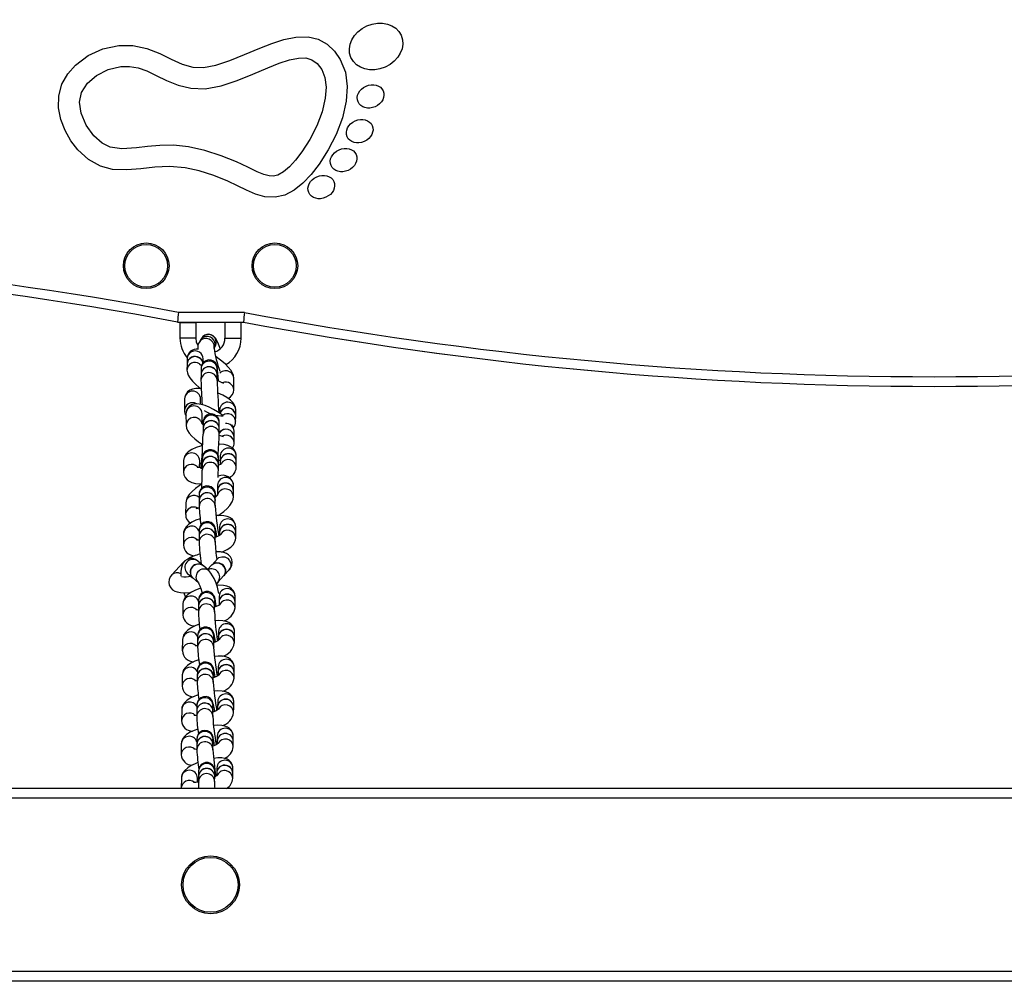
# Model space of a CAD drawing. Units: millimetres. Extents: x -4466 to 4861, y -4135 to 4806.
# Drawn here: x -693 to -387, y 993 to 1292 of the extents above; entities that cross this region are included whole.
import ezdxf

# ---------------------------------------------------------------- set-up
doc = ezdxf.new("R2010")
doc.units = ezdxf.units.MM

msp = doc.modelspace()

# ---------------------------------------------------------------- linework, layer by layer
at = {"color": 7, "linetype": 'Continuous', "lineweight": 25}
for p, q in [((-623.15, 1201.41), (-643.65, 1201.41)), ((-643.94, 1198.41), (-643.94, 1198.41)), ((-643.94, 1198.41), (-643.93, 1198.41)), ((-643.93, 1198.41), (-623.43, 1198.41)), ((-643.18, 1198.21), (-643.18, 1193.41)), ((-638.18, 1198.21), (-643.18, 1198.21)), ((-638.18, 1193.41), (-638.18, 1198.21)), ((-629.18, 1198.41), (-629.18, 1193.41)), ((-624.18, 1193.41), (-624.18, 1198.41)), ((-636.89, 1192.7), (-637.25, 1192.09)), ((-636.53, 1193.32), (-636.88, 1192.72)), ((-632.57, 1190.19), (-632.22, 1190.79)), ((-640.99, 1185.27), (-641, 1183.49)), ((-640.97, 1187.04), (-640.99, 1185.33)), ((-635.98, 1185.75), (-635.97, 1186.97)), ((-636.63, 1182.08), (-636.65, 1180.29)), ((-636.62, 1183.87), (-636.63, 1182.14)), ((-631.65, 1180.25), (-631.63, 1182.04)), ((-631.64, 1182.27), (-631.63, 1182.1)), ((-631.64, 1182.21), (-631.63, 1182.04)), ((-631.63, 1182.1), (-631.62, 1183.83)), ((-631.62, 1184), (-631.62, 1183.83)), ((-631.62, 1183.83), (-631.62, 1183.88)), ((-626.47, 1177.33), (-626.45, 1180.88)), ((-641.75, 1174.54), (-641.79, 1170.96)), ((-636.77, 1172.81), (-636.75, 1174.49)), ((-641.31, 1169.92), (-641.29, 1166.34)), ((-636.29, 1166.81), (-636.31, 1169.94)), ((-630.9, 1170.1), (-630.9, 1170.48)), ((-630.83, 1171.1), (-630.84, 1170.06)), ((-625.85, 1169.32), (-625.84, 1171.05)), ((-635.96, 1167.07), (-635.97, 1165.36)), ((-630.97, 1165.33), (-630.96, 1167.04)), ((-625.87, 1167.47), (-625.85, 1169.26)), ((-635.97, 1165.3), (-635.98, 1163.53)), ((-630.98, 1163.5), (-630.97, 1165.27)), ((-626.36, 1162.73), (-626.36, 1164.45)), ((-636.49, 1160.52), (-636.53, 1159.85)), ((-626.35, 1160.87), (-626.36, 1162.66)), ((-642.05, 1155.33), (-642.08, 1151.78)), ((-637.07, 1153.12), (-637.05, 1155.29)), ((-636.69, 1154.57), (-636.7, 1153.1)), ((-636.21, 1155.96), (-636.23, 1154.24)), ((-631.23, 1154.2), (-631.21, 1155.92)), ((-631.22, 1155.46), (-630.67, 1155.42)), ((-630.67, 1155.03), (-630.68, 1154.14)), ((-630.66, 1156.81), (-630.67, 1155.09)), ((-625.69, 1153.21), (-625.67, 1154.99)), ((-625.67, 1155.05), (-625.66, 1156.77)), ((-636.23, 1154.17), (-636.24, 1152.39)), ((-631.24, 1152.35), (-631.23, 1154.13)), ((-631.53, 1145.91), (-631.54, 1144.55)), ((-631.51, 1147.7), (-631.53, 1145.97)), ((-626.54, 1144.07), (-626.53, 1145.86)), ((-626.53, 1145.93), (-626.51, 1147.66)), ((-641.38, 1142.11), (-641.42, 1138.52)), ((-637.22, 1144.68), (-637.22, 1142.95)), ((-637.22, 1142.89), (-637.21, 1141.1)), ((-632.24, 1143.27), (-632.22, 1142.97)), ((-632.24, 1143.21), (-632.22, 1142.91)), ((-632.22, 1142.97), (-632.22, 1144.7)), ((-632.22, 1144.7), (-632.22, 1144.69)), ((-632.21, 1141.12), (-632.22, 1142.91)), ((-637.21, 1133.59), (-637.23, 1131.87)), ((-632.23, 1131.82), (-632.21, 1133.54)), ((-632.21, 1133.54), (-632.21, 1133.53)), ((-630.85, 1133.04), (-630.86, 1132.07)), ((-630.84, 1134.81), (-630.85, 1133.1)), ((-625.86, 1131.24), (-625.85, 1133.01)), ((-625.85, 1133.07), (-625.84, 1134.78)), ((-642.1, 1132.58), (-642.12, 1129.04)), ((-637.23, 1131.81), (-637.25, 1130.03)), ((-632.25, 1132.14), (-632.23, 1131.82)), ((-632.25, 1132.07), (-632.23, 1131.76)), ((-632.25, 1129.98), (-632.23, 1131.76)), ((-635.97, 1122.65), (-637.63, 1124.1)), ((-631.53, 1124.79), (-633.22, 1122.96)), ((-642.22, 1123.6), (-645.71, 1119.8)), ((-634.19, 1121.11), (-635.91, 1122.6)), ((-633.28, 1122.89), (-634.59, 1121.46)), ((-629.54, 1119.57), (-627.85, 1121.4)), ((-640.91, 1120.32), (-639.25, 1118.88)), ((-639.19, 1118.83), (-637.47, 1117.33)), ((-631.94, 1117.08), (-631.34, 1117.61)), ((-631.34, 1117.61), (-629.6, 1119.5)), ((-637.38, 1111.91), (-637.41, 1110.21)), ((-632.41, 1110.13), (-632.38, 1111.83)), ((-632.38, 1111.83), (-632.38, 1111.82)), ((-631.01, 1113.12), (-631.03, 1111.42)), ((-626.03, 1111.36), (-626.01, 1113.06)), ((-642.26, 1110.85), (-642.3, 1107.31)), ((-637.41, 1110.15), (-637.44, 1108.39)), ((-632.44, 1108.31), (-632.41, 1110.07)), ((-632.42, 1110.45), (-632.41, 1110.13)), ((-632.42, 1110.39), (-632.41, 1110.07)), ((-631.03, 1111.35), (-631.04, 1110.38)), ((-626.05, 1109.53), (-626.03, 1111.3)), ((-631.21, 1102.23), (-631.24, 1100.52)), ((-642.39, 1099.69), (-642.45, 1096.14)), ((-637.69, 1100.81), (-637.7, 1099.12)), ((-632.72, 1099.44), (-632.7, 1099.1)), ((-632.72, 1099.38), (-632.7, 1099.03)), ((-632.7, 1099.1), (-632.69, 1100.79)), ((-632.69, 1100.79), (-632.69, 1100.78)), ((-631.24, 1100.45), (-631.26, 1099.43)), ((-626.27, 1098.59), (-626.24, 1100.37)), ((-626.24, 1100.43), (-626.21, 1102.14)), ((-637.7, 1099.06), (-637.7, 1097.3)), ((-632.7, 1097.28), (-632.7, 1099.03)), ((-631.31, 1091.18), (-631.33, 1089.5)), ((-626.33, 1089.46), (-626.31, 1091.13)), ((-642.51, 1088.67), (-642.54, 1085.2)), ((-637.8, 1088.22), (-637.83, 1086.5)), ((-637.78, 1089.94), (-637.8, 1088.28)), ((-632.83, 1088.58), (-632.8, 1088.21)), ((-632.83, 1088.52), (-632.81, 1088.15)), ((-632.83, 1086.43), (-632.81, 1088.15)), ((-632.8, 1088.21), (-632.78, 1089.87)), ((-632.78, 1089.87), (-632.78, 1089.86)), ((-631.33, 1089.44), (-631.34, 1088.49)), ((-626.35, 1087.66), (-626.33, 1089.4)), ((-642.63, 1077.87), (-642.69, 1074.46)), ((-637.93, 1079.24), (-637.95, 1077.59)), ((-632.98, 1077.88), (-632.95, 1077.51)), ((-632.98, 1077.82), (-632.95, 1077.45)), ((-632.95, 1077.51), (-632.93, 1079.16)), ((-632.93, 1079.16), (-632.93, 1079.15)), ((-631.48, 1078.71), (-631.49, 1077.8)), ((-631.45, 1080.41), (-631.48, 1078.77)), ((-626.51, 1076.92), (-626.48, 1078.63)), ((-626.48, 1078.68), (-626.45, 1080.33)), ((-637.95, 1077.53), (-637.98, 1075.82)), ((-632.98, 1075.75), (-632.95, 1077.45)), ((-637.92, 1068.73), (-637.93, 1067.15)), ((-632.93, 1067.12), (-632.92, 1068.7)), ((-632.92, 1068.7), (-632.92, 1068.69)), ((-631.6, 1069.69), (-631.6, 1068.08)), ((-626.6, 1068.08), (-626.6, 1069.69)), ((-642.8, 1067.19), (-642.8, 1063.85)), ((-637.93, 1067.1), (-637.94, 1065.46)), ((-632.95, 1067.43), (-632.93, 1067.12)), ((-632.95, 1067.38), (-632.93, 1067.07)), ((-632.94, 1065.44), (-632.93, 1067.07)), ((-632.08, 1067.99), (-631.55, 1068.01)), ((-631.6, 1068.02), (-631.6, 1067.19)), ((-626.6, 1066.36), (-626.6, 1068.02)), ((-631.72, 1059.75), (-631.74, 1058.22)), ((-626.74, 1058.16), (-626.72, 1059.69)), ((-642.75, 1056.62), (-642.79, 1053.45)), ((-637.77, 1055.32), (-637.75, 1056.57)), ((-637.38, 1057.17), (-637.4, 1055.6)), ((-637.37, 1058.74), (-637.38, 1057.23)), ((-632.4, 1055.56), (-632.38, 1057.13)), ((-632.38, 1057.18), (-632.37, 1058.7)), ((-632.38, 1057.24), (-632.38, 1057.18)), ((-632.38, 1057.18), (-632.38, 1057.13)), ((-632.37, 1058.75), (-632.37, 1058.7)), ((-632.13, 1057.77), (-631.66, 1057.83)), ((-631.74, 1058.16), (-631.75, 1057.36)), ((-626.76, 1056.51), (-626.74, 1058.1)), ((106.32, 1053.41), (-1278.41, 1053.41)), ((-637.74, 1055.79), (-637.3, 1056.05)), ((-41.74, 993.41), (-1270.55, 993.41))]:
    msp.add_line(p, q, dxfattribs=at)
at = {"color": 8, "linetype": 'Continuous', "lineweight": 25}
for p, q in [((-638.18, 1193.41), (-643.18, 1193.41)), ((-629.18, 1193.41), (-624.18, 1193.41)), ((-637.1, 1185.44), (-636.47, 1184.86)), ((-631.65, 1180.42), (-631.65, 1180.25)), ((-632.24, 1145), (-632.22, 1144.7)), ((-632.23, 1141.42), (-632.21, 1141.12)), ((-632.23, 1133.85), (-632.21, 1133.54)), ((-632.27, 1130.3), (-632.25, 1129.99)), ((-641.87, 1123.9), (-642.22, 1123.6)), ((-632.39, 1112.14), (-632.38, 1111.83)), ((-632.45, 1108.63), (-632.44, 1108.32)), ((-632.71, 1101.13), (-632.69, 1100.79)), ((-632.73, 1097.63), (-632.7, 1097.29)), ((-632.81, 1090.24), (-632.78, 1089.87)), ((-632.85, 1086.8), (-632.83, 1086.43)), ((-632.95, 1079.53), (-632.93, 1079.16)), ((-633, 1076.11), (-632.98, 1075.75)), ((-632.94, 1069.01), (-632.92, 1068.7)), ((-632.96, 1065.75), (-632.94, 1065.44)), ((-632.4, 1055.61), (-632.4, 1055.55)), ((106.32, 1050.41), (-1278.02, 1050.41)), ((-41.17, 996.41), (-1270.94, 996.41))]:
    msp.add_line(p, q, dxfattribs=at)
at = {"color": 7, "linetype": 'Continuous', "lineweight": 25, "flags": 128}
for points in [[(-641.61, 1246.4), (-646.46, 1246.79), (-650.99, 1246.58), (-655.34, 1246.1), (-659.67, 1245.71), (-664.11, 1245.87), (-667.9, 1246.86), (-671.58, 1248.91), (-674.91, 1251.98), (-677.08, 1254.81), (-678.88, 1257.97), (-680.22, 1261.41), (-680.95, 1265.04), (-680.88, 1268.79), (-679.87, 1272.37), (-678.08, 1275.57), (-675.67, 1278.32), (-671.73, 1281.26), (-667.18, 1283.32), (-662.23, 1284.4), (-657.81, 1284.42), (-653.44, 1283.51), (-649.48, 1281.91), (-645.87, 1280.14), (-642.48, 1278.62), (-639.22, 1277.68), (-635.9, 1277.53), (-632.06, 1278.26), (-627.71, 1279.69), (-623.1, 1281.57), (-618.35, 1283.59), (-614.6, 1285.07), (-610.86, 1286.27), (-607.12, 1287.03), (-603.36, 1287.08), (-600.22, 1286.33), (-597.43, 1284.81), (-595.11, 1282.69), (-593.32, 1280.09), (-591.76, 1276.07), (-591.17, 1271.64), (-591.49, 1267.05), (-592.69, 1261.86), (-594.6, 1256.76), (-597.05, 1251.91), (-599.89, 1247.46), (-602.36, 1244.3), (-604.97, 1241.6), (-607.69, 1239.42), (-610.58, 1237.91), (-613.57, 1237.21), (-616.79, 1237.37), (-619.74, 1238.22), (-622.51, 1239.42), (-625.3, 1240.78), (-628.3, 1242.18), (-632.65, 1243.94), (-637.22, 1245.41), (-641.61, 1246.4)], [(-640.57, 1252.91), (-645.22, 1253.37), (-649.46, 1253.32), (-653.3, 1252.98), (-656.73, 1252.58), (-661.3, 1252.28), (-664.93, 1252.8), (-667.39, 1254.02), (-669.96, 1256.36), (-672.3, 1259.63), (-673.89, 1263.31), (-674.43, 1266.79), (-673.79, 1269.82), (-671.98, 1272.65), (-669.14, 1275.1), (-665.53, 1276.91), (-661.53, 1277.84), (-658.83, 1277.89), (-656.21, 1277.45), (-653.51, 1276.49), (-650.57, 1275.1), (-647.36, 1273.54), (-643.79, 1272.08), (-639.78, 1271.09), (-635.34, 1270.95), (-630.33, 1271.88), (-625.37, 1273.52), (-620.51, 1275.5), (-615.82, 1277.5), (-612.34, 1278.87), (-609.13, 1279.9), (-606.33, 1280.47), (-604.07, 1280.52), (-602.14, 1279.97), (-600.48, 1278.78), (-599.11, 1276.92), (-598.16, 1274.46), (-597.77, 1271.49), (-598.02, 1268.04), (-599, 1263.79), (-600.64, 1259.42), (-602.78, 1255.18), (-605.26, 1251.3), (-607.22, 1248.79), (-609.17, 1246.7), (-611, 1245.16), (-612.79, 1244.13), (-614.17, 1243.78), (-615.49, 1243.84), (-617.14, 1244.29), (-619.18, 1245.15), (-622.12, 1246.57), (-625.64, 1248.22), (-630.38, 1250.13), (-635.45, 1251.77), (-640.57, 1252.91)], [(-643.65, 1201.41), (-643.65, 1201.39), (-643.71, 1200.74), (-643.8, 1199.81), (-643.87, 1199.06), (-643.91, 1198.58), (-643.93, 1198.41)], [(-623.15, 1201.41), (-623.15, 1201.39), (-623.21, 1200.74), (-623.3, 1199.81), (-623.37, 1199.06), (-623.41, 1198.58), (-623.43, 1198.41)], [(-630.69, 1190.05), (-630.83, 1190.47), (-631.22, 1191.54), (-631.6, 1192.45), (-632.07, 1193.32), (-632.42, 1193.75), (-632.85, 1194.13), (-633.47, 1194.44), (-634.26, 1194.59), (-635.1, 1194.47), (-635.87, 1194.06), (-636.37, 1193.55), (-636.53, 1193.32)], [(-637.63, 1191.26), (-637.99, 1192.14), (-638.18, 1193.41)], [(-631.22, 1180.05), (-631.23, 1180.18), (-631.32, 1181.43), (-631.4, 1182.53), (-631.48, 1183.43), (-631.55, 1184.11), (-631.59, 1184.41), (-631.64, 1184.66), (-631.71, 1184.9), (-631.87, 1185.28), (-632.18, 1185.74), (-632.77, 1186.25), (-633.48, 1186.55), (-634.32, 1186.62), (-635.16, 1186.39), (-635.74, 1186.01), (-636.14, 1185.57), (-636.39, 1185.13), (-636.52, 1184.74), (-636.58, 1184.48), (-636.6, 1184.31), (-636.61, 1184.12), (-636.62, 1183.87)], [(-626.45, 1180.88), (-626.56, 1181.78), (-626.83, 1182.51), (-627.31, 1183.33), (-628.15, 1184.38), (-629.07, 1185.31), (-630.18, 1186.28), (-631.37, 1187.19), (-632.07, 1187.65)], [(-641, 1183.49), (-640.88, 1182.59), (-640.61, 1181.86), (-640.13, 1181.04), (-639.29, 1179.99), (-638.38, 1179.06), (-637.26, 1178.09), (-636.81, 1177.74)], [(-629.58, 1179.36), (-629.57, 1179.36), (-629.72, 1179.39), (-630.11, 1179.52), (-630.73, 1179.79), (-631.55, 1180.22), (-631.65, 1180.28)], [(-636.56, 1177.72), (-636.91, 1177.76), (-638.24, 1177.75), (-639.33, 1177.55), (-640.15, 1177.2), (-640.86, 1176.67), (-641.4, 1175.93), (-641.7, 1175.06), (-641.75, 1174.54)], [(-625.84, 1171.05), (-625.96, 1171.98), (-626.28, 1172.73), (-626.77, 1173.43), (-627.5, 1174.16), (-628.6, 1174.97), (-629.89, 1175.7), (-631.26, 1176.33), (-631.49, 1176.42)], [(-629.85, 1169.35), (-630.25, 1169.66), (-631.5, 1170.5), (-632.79, 1171.25), (-634.09, 1171.9), (-635.37, 1172.42), (-636.63, 1172.79), (-637.97, 1172.96), (-638.81, 1172.89), (-639.61, 1172.62), (-640.34, 1172.13), (-640.91, 1171.42), (-641.25, 1170.54), (-641.31, 1169.92)], [(-630.96, 1167.04), (-630.97, 1167.31), (-630.98, 1167.55), (-631.01, 1167.77), (-631.11, 1168.15), (-631.33, 1168.63), (-631.87, 1169.25), (-632.52, 1169.65), (-633.34, 1169.83), (-634.22, 1169.72), (-634.86, 1169.42), (-635.31, 1169.03), (-635.62, 1168.62), (-635.81, 1168.25), (-635.9, 1167.98), (-635.94, 1167.82), (-635.96, 1167.68), (-636, 1167.45), (-636.06, 1166.87), (-636.08, 1166.56)], [(-635.96, 1167.15), (-635.96, 1167.11), (-635.96, 1167.07)], [(-641.29, 1166.34), (-641.16, 1165.41), (-640.87, 1164.69), (-640.37, 1163.9), (-639.54, 1162.93), (-638.57, 1162.05), (-637.41, 1161.14), (-636.16, 1160.3), (-636.12, 1160.27)], [(-625.66, 1156.77), (-625.8, 1157.69), (-626.2, 1158.52), (-626.75, 1159.15), (-627.43, 1159.63), (-628.28, 1160.01), (-629.41, 1160.3), (-630.86, 1160.46), (-631.1, 1160.46)], [(-636.14, 1159.94), (-636.83, 1159.78), (-638.19, 1159.35), (-639.44, 1158.81), (-640.59, 1158.07), (-641.27, 1157.41), (-641.75, 1156.65), (-642.01, 1155.79), (-642.05, 1155.33)], [(-631.21, 1155.92), (-631.21, 1156.14), (-631.21, 1156.28), (-631.22, 1156.43), (-631.24, 1156.58), (-631.31, 1156.92), (-631.51, 1157.41), (-631.95, 1157.99), (-632.6, 1158.46), (-633.39, 1158.7), (-634.24, 1158.67), (-634.95, 1158.4), (-635.46, 1158.02), (-635.8, 1157.6), (-636.02, 1157.2), (-636.14, 1156.86), (-636.18, 1156.65), (-636.2, 1156.54), (-636.21, 1156.46), (-636.22, 1156.35), (-636.23, 1156.1), (-636.26, 1155.54), (-636.3, 1154.68), (-636.34, 1153.62), (-636.36, 1153.07)], [(-637.06, 1154.41), (-636.53, 1154.64), (-636.47, 1154.66)], [(-636.21, 1156.11), (-636.21, 1156.11), (-636.21, 1156.05), (-636.21, 1155.96)], [(-642.08, 1151.78), (-641.94, 1150.85), (-641.54, 1150.02), (-640.99, 1149.39), (-640.31, 1148.91), (-639.46, 1148.54), (-638.33, 1148.25), (-636.88, 1148.09), (-636.4, 1148.09)], [(-636.24, 1153.07), (-636.38, 1153.07), (-637.22, 1153.13), (-637.68, 1153.22), (-637.87, 1153.28), (-637.86, 1153.27)], [(-636.4, 1148.09), (-637.23, 1147.53), (-638.38, 1146.66), (-639.4, 1145.74), (-640.28, 1144.78), (-641.01, 1143.63), (-641.29, 1142.83), (-641.38, 1142.11)], [(-631.93, 1144.12), (-631.99, 1144.48), (-632.14, 1145.21), (-632.24, 1145.59), (-632.35, 1145.9), (-632.56, 1146.3), (-632.91, 1146.75), (-633.44, 1147.15), (-634.17, 1147.42), (-635.01, 1147.46), (-635.85, 1147.2), (-636.43, 1146.78), (-636.81, 1146.31), (-637.04, 1145.86), (-637.16, 1145.46), (-637.2, 1145.18), (-637.22, 1144.93), (-637.22, 1144.68)], [(-631.29, 1138.25), (-630.7, 1138.65), (-629.55, 1139.52), (-628.53, 1140.44), (-627.65, 1141.4), (-626.91, 1142.55), (-626.63, 1143.35), (-626.54, 1144.07)], [(-636.89, 1137.26), (-638.22, 1136.77), (-639.45, 1136.17), (-640.57, 1135.43), (-641.3, 1134.7), (-641.78, 1133.95), (-642.05, 1133.11), (-642.1, 1132.58)], [(-631.7, 1131.66), (-631.81, 1132.4), (-631.97, 1133.33), (-632.12, 1134.08), (-632.22, 1134.46), (-632.35, 1134.8), (-632.57, 1135.21), (-632.94, 1135.65), (-633.49, 1136.05), (-634.23, 1136.31), (-635.07, 1136.31), (-635.89, 1136.03), (-636.45, 1135.61), (-636.81, 1135.15), (-637.04, 1134.69), (-637.14, 1134.31), (-637.19, 1134.04), (-637.21, 1133.76), (-637.21, 1133.59)], [(-625.84, 1134.78), (-625.98, 1135.7), (-626.39, 1136.54), (-626.97, 1137.17), (-627.65, 1137.62), (-628.47, 1137.95), (-629.53, 1138.18), (-630.95, 1138.27), (-631.97, 1138.22)], [(-631.34, 1133.26), (-631.3, 1133.26), (-630.85, 1133.26)], [(-637.24, 1130.56), (-637.39, 1130.56), (-637.86, 1130.61), (-638.04, 1130.65), (-638.03, 1130.65)], [(-630.52, 1132.3), (-630.52, 1132.3), (-630.62, 1132.22), (-630.94, 1132.02), (-631.52, 1131.73), (-632.31, 1131.42)], [(-630.24, 1126.86), (-629.74, 1127.05), (-628.51, 1127.65), (-627.39, 1128.4), (-626.66, 1129.12), (-626.18, 1129.87), (-625.91, 1130.71), (-625.86, 1131.24)], [(-627.85, 1121.4), (-627.37, 1122.04), (-627.03, 1122.84), (-626.91, 1123.72), (-627.08, 1124.62), (-627.51, 1125.43), (-628.08, 1126.02), (-628.74, 1126.43), (-629.53, 1126.73), (-630.56, 1126.92), (-631.97, 1126.99), (-632.02, 1126.98)], [(-637.63, 1124.1), (-638.35, 1124.58), (-639.15, 1124.86), (-640.04, 1124.89), (-640.99, 1124.61), (-641.68, 1124.12), (-642.18, 1123.53), (-642.52, 1122.86), (-642.75, 1122.06), (-642.89, 1120.96), (-642.9, 1119.69), (-642.88, 1119.42)], [(-633.28, 1122.89), (-632.81, 1123.27), (-631.96, 1123.54), (-631.03, 1123.46), (-630.16, 1123.04), (-629.49, 1122.33), (-629.11, 1121.46), (-629.09, 1120.54), (-629.42, 1119.72), (-629.6, 1119.5)], [(-633.25, 1122.92), (-632.75, 1123.33), (-631.9, 1123.61), (-630.97, 1123.53), (-630.1, 1123.1), (-629.43, 1122.4), (-629.05, 1121.52), (-629.03, 1120.6), (-629.36, 1119.79), (-629.57, 1119.54)], [(-645.71, 1119.8), (-646.19, 1119.16), (-646.54, 1118.37), (-646.65, 1117.48), (-646.49, 1116.58), (-646.06, 1115.77), (-645.48, 1115.19), (-644.82, 1114.77), (-644.03, 1114.48), (-643.01, 1114.28), (-641.59, 1114.22), (-640.11, 1114.31), (-639.69, 1114.37)], [(-636.72, 1115.63), (-636.99, 1115.55), (-638.34, 1115.04), (-639.57, 1114.45), (-640.69, 1113.7), (-641.44, 1112.97), (-641.92, 1112.23), (-642.2, 1111.39), (-642.26, 1110.85)], [(-637.52, 1117.38), (-637.53, 1117.39), (-637.46, 1117.29), (-637.27, 1116.97), (-637, 1116.38), (-636.68, 1115.54), (-636.37, 1114.5), (-636.28, 1114.15)], [(-631.88, 1109.96), (-631.98, 1110.66), (-632.13, 1111.6), (-632.28, 1112.35), (-632.37, 1112.73), (-632.49, 1113.06), (-632.71, 1113.47), (-633.07, 1113.92), (-633.6, 1114.32), (-634.33, 1114.59), (-635.17, 1114.62), (-636, 1114.36), (-636.57, 1113.95), (-636.95, 1113.48), (-637.18, 1113.03), (-637.3, 1112.64), (-637.35, 1112.37), (-637.37, 1112.1), (-637.38, 1111.91)], [(-626.01, 1113.06), (-626.14, 1113.98), (-626.56, 1114.83), (-627.13, 1115.46), (-627.81, 1115.92), (-628.62, 1116.25), (-629.67, 1116.47), (-631.08, 1116.56), (-631.75, 1116.52)], [(-641.93, 1114.23), (-641.84, 1113.9), (-641.49, 1112.9)], [(-637.43, 1108.83), (-637.6, 1108.83), (-638.06, 1108.88), (-638.24, 1108.92), (-638.22, 1108.91)], [(-630.72, 1110.6), (-630.71, 1110.61), (-630.81, 1110.52), (-631.14, 1110.32), (-631.72, 1110.02), (-632.49, 1109.72)], [(-626.21, 1102.14), (-626.33, 1103.06), (-626.75, 1103.92), (-627.32, 1104.55), (-628, 1105.01), (-628.8, 1105.32), (-629.83, 1105.53), (-631.21, 1105.6), (-632.25, 1105.53)], [(-637.17, 1104.45), (-638.44, 1103.95), (-639.67, 1103.33), (-640.78, 1102.58), (-641.56, 1101.82), (-642.05, 1101.07), (-642.33, 1100.23), (-642.39, 1099.69)], [(-632.13, 1098.96), (-632.25, 1099.66), (-632.43, 1100.6), (-632.59, 1101.36), (-632.71, 1101.75), (-632.86, 1102.11), (-633.1, 1102.52), (-633.51, 1102.96), (-634.08, 1103.33), (-634.85, 1103.55), (-635.69, 1103.51), (-636.47, 1103.2), (-637, 1102.76), (-637.34, 1102.28), (-637.54, 1101.83), (-637.64, 1101.46), (-637.67, 1101.18), (-637.69, 1100.81)], [(-630.96, 1099.63), (-630.96, 1099.65), (-631.07, 1099.55), (-631.41, 1099.32), (-632.01, 1099.01), (-632.77, 1098.69)], [(-631.7, 1100.56), (-631.52, 1100.58), (-631.22, 1100.59)], [(-637.7, 1097.69), (-637.85, 1097.69), (-638.29, 1097.72), (-638.44, 1097.76), (-638.43, 1097.75)], [(-637.36, 1093.38), (-638.55, 1092.92), (-639.78, 1092.31), (-640.89, 1091.57), (-641.66, 1090.83), (-642.15, 1090.09), (-642.44, 1089.27), (-642.51, 1088.67)], [(-626.31, 1091.13), (-626.45, 1092.04), (-626.86, 1092.9), (-627.44, 1093.52), (-628.12, 1093.96), (-628.91, 1094.27), (-629.93, 1094.48), (-631.32, 1094.54), (-632.45, 1094.46)], [(-632.2, 1088.04), (-632.32, 1088.76), (-632.5, 1089.7), (-632.68, 1090.46), (-632.8, 1090.87), (-632.96, 1091.24), (-633.22, 1091.66), (-633.63, 1092.1), (-634.23, 1092.46), (-635.01, 1092.66), (-635.85, 1092.6), (-636.61, 1092.27), (-637.12, 1091.82), (-637.45, 1091.35), (-637.64, 1090.9), (-637.73, 1090.54), (-637.77, 1090.25), (-637.78, 1089.94)], [(-631.02, 1088.72), (-631.01, 1088.72), (-631.12, 1088.64), (-631.44, 1088.42), (-632.02, 1088.12), (-632.85, 1087.77), (-632.88, 1087.76)], [(-631.78, 1089.51), (-631.7, 1089.52), (-631.29, 1089.53)], [(-637.82, 1086.79), (-637.89, 1086.79), (-638.36, 1086.82), (-638.54, 1086.86), (-638.53, 1086.85)], [(-637.49, 1082.53), (-638.6, 1082.11), (-639.83, 1081.51), (-640.94, 1080.79), (-641.75, 1080.04), (-642.25, 1079.32), (-642.55, 1078.52), (-642.63, 1077.87)], [(-632.37, 1077.35), (-632.48, 1078.02), (-632.65, 1078.97), (-632.82, 1079.73), (-632.94, 1080.13), (-633.08, 1080.49), (-633.33, 1080.91), (-633.73, 1081.34), (-634.3, 1081.72), (-635.07, 1081.94), (-635.91, 1081.91), (-636.69, 1081.59), (-637.22, 1081.16), (-637.57, 1080.69), (-637.77, 1080.23), (-637.87, 1079.86), (-637.91, 1079.58), (-637.93, 1079.24)], [(-626.45, 1080.33), (-626.58, 1081.24), (-626.99, 1082.09), (-627.56, 1082.71), (-628.23, 1083.15), (-629.01, 1083.46), (-630.01, 1083.66), (-631.38, 1083.72), (-632.59, 1083.64)], [(-631.17, 1078.02), (-631.16, 1078.03), (-631.26, 1077.95), (-631.59, 1077.74), (-632.16, 1077.43), (-632.99, 1077.08), (-633.03, 1077.07)], [(-631.91, 1078.69), (-631.84, 1078.7), (-631.43, 1078.71)], [(-637.97, 1076.07), (-638.05, 1076.07), (-638.53, 1076.09), (-638.73, 1076.13), (-638.71, 1076.12)], [(-637.65, 1071.86), (-638.79, 1071.43), (-640.02, 1070.84), (-641.13, 1070.13), (-641.92, 1069.39), (-642.41, 1068.69), (-642.71, 1067.89), (-642.8, 1067.19)], [(-626.6, 1069.69), (-626.74, 1070.6), (-627.16, 1071.43), (-627.74, 1072.04), (-628.4, 1072.47), (-629.19, 1072.77), (-630.19, 1072.96), (-631.58, 1073.02), (-632.74, 1072.94)], [(-632.43, 1066.78), (-632.52, 1067.38), (-632.67, 1068.33), (-632.82, 1069.08), (-632.9, 1069.44), (-633.02, 1069.8), (-633.18, 1070.15), (-633.49, 1070.59), (-633.95, 1071), (-634.62, 1071.33), (-635.43, 1071.45), (-636.27, 1071.29), (-636.93, 1070.92), (-637.38, 1070.46), (-637.66, 1069.99), (-637.82, 1069.57), (-637.88, 1069.26), (-637.91, 1069.02), (-637.92, 1068.73)], [(-637.94, 1065.53), (-638.16, 1065.52), (-638.64, 1065.55), (-638.84, 1065.58), (-638.83, 1065.58)], [(-631.24, 1067.44), (-631.24, 1067.44), (-631.32, 1067.38), (-631.62, 1067.18), (-632.18, 1066.89), (-632.99, 1066.55), (-633.02, 1066.54)], [(-626.72, 1059.69), (-626.85, 1060.59), (-627.28, 1061.44), (-627.86, 1062.04), (-628.52, 1062.45), (-629.26, 1062.71), (-630.17, 1062.86), (-631.44, 1062.87), (-632.72, 1062.74)], [(-637.61, 1061.4), (-638.41, 1061.07), (-639.65, 1060.47), (-640.76, 1059.78), (-641.77, 1058.9), (-642.28, 1058.24), (-642.61, 1057.49), (-642.75, 1056.62)], [(-632.31, 1057.03), (-632.31, 1057.05), (-632.33, 1057.96), (-632.35, 1058.61), (-632.36, 1059.03), (-632.37, 1059.18), (-632.39, 1059.29), (-632.43, 1059.5), (-632.61, 1060.03), (-632.95, 1060.55), (-633.65, 1061.13), (-634.4, 1061.4), (-635.25, 1061.41), (-636.01, 1061.16), (-636.56, 1060.78), (-636.93, 1060.35), (-637.16, 1059.93), (-637.29, 1059.55), (-637.34, 1059.28), (-637.36, 1059.16), (-637.36, 1059.08), (-637.37, 1059.01), (-637.37, 1058.88), (-637.37, 1058.74)], [(-632.37, 1058.7), (-632.37, 1058.81), (-632.37, 1058.8)], [(-637.29, 1055.39), (-637.35, 1055.37), (-638.23, 1055.27), (-638.76, 1055.25), (-639.01, 1055.27), (-639, 1055.27)]]:
    msp.add_lwpolyline(points, dxfattribs=at)
at = {"color": 8, "linetype": 'Continuous', "lineweight": 25, "flags": 128}
for points in [[(-632.7, 1191.5), (-632.62, 1190.53), (-632.62, 1190.52)], [(-631.53, 1124.79), (-631.06, 1125.16), (-630.21, 1125.44), (-629.28, 1125.36), (-628.42, 1124.94), (-627.74, 1124.23), (-627.37, 1123.35), (-627.34, 1122.44), (-627.68, 1121.62), (-627.85, 1121.4)]]:
    msp.add_lwpolyline(points, dxfattribs=at)
at = {"color": 7, "linetype": 'Continuous', "lineweight": 25}
for centre, radius in [((-653.68, 1215.91), 7.1), ((-653.68, 1215.91), 6.64), ((-613.68, 1215.91), 7.1), ((-613.68, 1215.91), 6.64), ((-633.68, 1023.41), 9), ((-633.68, 1023.41), 8.55)]:
    msp.add_circle(centre, radius, dxfattribs=at)
for centre, radius, start, end in [((-858.68, 55.47), 1165.94, 79.37234, 100.62766), ((-858.69, 55.47), 1162.94, 79.35861, 100.64139), ((-858.68, 55.47), 1162.94, 79.35861, 100.64139), ((-408.68, 2341.35), 1159.94, 259.34481, 280.65519), ((-408.69, 2341.35), 1162.94, 259.35861, 280.64139), ((-408.68, 2341.35), 1162.94, 259.35861, 280.64139), ((-633.68, 1193.41), 9.5, 180, 219.9101), ((-634.28, 1190.51), 3.37, 152.0498, 188.8228), ((-634.74, 1191.42), 2.5, 16.0411, 149.1685), ((-634.73, 1191.44), 2.5, 16.0411, 149.1685), ((-634.71, 1191.42), 2.47, 329.5774, 16.28), ((-634.7, 1191.44), 2.47, 329.5774, 16.28), ((-633.68, 1193.41), 4.5, 286.5303, 360), ((-633.68, 1193.41), 9.5, 299.7177, 360), ((-637.92, 1186.97), 3.06, 81.016, 178.5774), ((-595.69, 1196.03), 37.35, 188.4713, 200.1903), ((-638.49, 1185.22), 2.5, 55.7344, 177.4618), ((-638.49, 1185.16), 2.5, 55.7344, 177.4618), ((-638.34, 1185.29), 2.36, 10.1232, 57.8839), ((-638.34, 1185.22), 2.36, 11.4324, 57.8694), ((-634.13, 1182.02), 2.51, 5.8871, 177.11), ((-634.13, 1181.95), 2.51, 5.8871, 177.11), ((-489.69, 1183.7), 147, 181.3296, 184.297), ((-479.38, 1184.06), 152.31, 181.4341, 185.2209), ((-629.32, 1177.29), 2.85, 293.12, 0.652), ((-638.82, 1170.85), 2.97, 177.9896, 213.271), ((-629.64, 1181.22), 11.97, 239.7946, 269.5224), ((-628.36, 1169.25), 2.51, 1.7359, 162.8648), ((-628.36, 1169.18), 2.51, 1.758, 161.5201), ((-634.18, 1168.43), 2.67, 213.6889, 228.0481), ((-633.47, 1165.26), 2.5, 1.6833, 177.6948), ((-633.47, 1165.2), 2.5, 1.6833, 177.6948), ((-628.62, 1167.44), 2.75, 317.7048, 0.645), ((-808.24, 1168.6), 172.34, 354.7429, 358.3125), ((-791.55, 1168.11), 160.63, 355.9937, 358.3549), ((-628.87, 1162.55), 2.51, 2.5419, 147.6845), ((-628.87, 1162.61), 2.51, 2.5434, 147.2979), ((-629.92, 1164.41), 3.56, 0.7134, 35.2314), ((-628.43, 1169.34), 6.62, 246.7596, 259.1592), ((-628.79, 1160.72), 2.44, 322.1436, 3.4967), ((-628.17, 1154.98), 2.5, 1.5443, 177.5514), ((-628.17, 1154.92), 2.5, 1.5443, 177.5514), ((-633.73, 1154.13), 2.5, 0.1651, 177.5277), ((-633.73, 1154.07), 2.5, 1.5563, 177.4941), ((-632.39, 1157.44), 3.73, 286.6007, 304.4539), ((-994.65, 1159.14), 358.47, 358.0285, 358.9209), ((-785.43, 1154.54), 154.2, 358.3286, 359.184), ((-629.32, 1153.36), 3.63, 295.5896, 357.5622), ((-629.03, 1145.86), 2.5, 1.507, 177.4429), ((-629.03, 1145.8), 2.5, 1.507, 177.4429), ((-629.89, 1147.4), 3.38, 4.4004, 114.3441), ((-634.71, 1142.85), 2.51, 9.5217, 177.7745), ((-634.71, 1142.79), 2.51, 9.5217, 177.7745), ((-634.8, 1146.98), 4.07, 309.3216, 325.7126), ((-638.18, 1142.4), 1.92, 271.662, 300.6624), ((-573.21, 1144.19), 64.07, 182.7663, 187.946), ((-542.43, 1146.9), 89.97, 183.6807, 189.5837), ((-638.61, 1138.42), 2.8, 177.9242, 243.8334), ((-634.73, 1131.74), 2.51, 9.1481, 176.9999), ((-634.73, 1131.68), 2.51, 9.1481, 176.9999), ((-628.35, 1133), 2.5, 1.6786, 177.6991), ((-628.35, 1132.94), 2.5, 1.6786, 177.6991), ((-562.31, 1133.43), 75.01, 182.5956, 187.8169), ((-570.99, 1132.82), 61.32, 182.6524, 187.754), ((-638.51, 1129.3), 3.62, 184.1425, 267.9743), ((-634.05, 1113.41), 13.13, 102.8503, 121.145), ((-637.5, 1120.67), 2.5, 52.4279, 225.6808), ((-637.44, 1120.62), 2.5, 52.4279, 225.6808), ((-644.77, 1112.33), 13.75, 6.942, 39.6685), ((-641.53, 1126.58), 7.38, 261.0029, 283.1931), ((-632.98, 1118.61), 2.04, 302.8129, 340.2052), ((-634.9, 1110.07), 2.51, 8.7155, 176.627), ((-634.9, 1110.01), 2.51, 8.7155, 176.627), ((-628.53, 1111.3), 2.5, 1.3411, 177.3711), ((-628.53, 1111.24), 2.5, 1.3411, 177.3711), ((-578.71, 1110.16), 58.76, 181.718, 187.231), ((-630.95, 1110.27), 4.95, 285.2695, 351.4513), ((-638.54, 1107.68), 3.78, 185.5517, 270.0346), ((-545.88, 1112.6), 86.67, 182.8351, 188.8448), ((-628.74, 1100.38), 2.5, 1.0108, 176.9915), ((-628.74, 1100.32), 2.5, 1.0108, 176.9915), ((-635.19, 1099), 2.51, 10.0561, 177.3776), ((-635.19, 1098.94), 2.51, 10.0561, 177.3776), ((-638.85, 1096.36), 3.6, 183.5407, 269.7353), ((-584.31, 1099.78), 53.45, 182.6498, 188.6146), ((-553.86, 1102.64), 79.03, 183.8851, 190.4162), ((-631.35, 1099.42), 5.14, 285.9576, 350.7396), ((-635.3, 1088.14), 2.51, 10.0162, 176.8996), ((-635.3, 1088.08), 2.51, 10.0162, 176.8996), ((-628.83, 1089.4), 2.5, 1.3696, 177.5409), ((-628.83, 1089.34), 2.5, 1.3696, 177.5409), ((-631.27, 1088.41), 4.98, 286.427, 351.3678), ((-639, 1085.43), 3.55, 183.7306, 268.9937), ((-588.51, 1088.49), 49.36, 182.3088, 188.6674), ((-559.49, 1091.13), 73.49, 183.667, 190.5629), ((-628.98, 1078.65), 2.5, 0.8843, 177.2023), ((-628.98, 1078.59), 2.5, 0.8843, 177.2023), ((-635.45, 1077.45), 2.51, 9.788, 176.8638), ((-635.45, 1077.39), 2.51, 9.788, 176.8638), ((-587.46, 1077.79), 50.55, 182.2276, 188.4871), ((-557.66, 1080.45), 75.47, 183.5744, 190.2502), ((-631.45, 1077.73), 5, 286.4582, 350.7435), ((-639.22, 1074.64), 3.47, 182.9684, 268.2886), ((-635.42, 1067.05), 2.51, 8.8601, 177.6277), ((-635.42, 1066.99), 2.51, 8.8601, 177.6277), ((-629.1, 1068), 2.5, 1.7463, 178.2305), ((-629.1, 1067.95), 2.5, 1.7463, 178.2305), ((-630.89, 1066.75), 4.31, 290.9811, 354.8061), ((-639.31, 1064.11), 3.5, 184.2374, 269.1655), ((-562.43, 1069.27), 75.6, 182.8875, 187.6781), ((-542.48, 1070.99), 90.63, 183.5155, 188.7638), ((-634.88, 1057.13), 2.5, 2.5318, 177.6915), ((-634.88, 1057.07), 2.5, 2.5318, 177.6915), ((-629.24, 1058.12), 2.5, 0.9362, 177.7465), ((-629.24, 1058.06), 2.5, 0.9362, 177.7465), ((-634.1, 1060.72), 4.1, 294.7243, 310.7165), ((-630.67, 1056.79), 3.92, 300.3522, 355.8851), ((-475.07, 1055.14), 162.32, 179.8384, 180.611), ((-456.62, 1055.2), 175.78, 179.8845, 180.584)]:
    msp.add_arc(centre, radius, start, end, dxfattribs=at)
at = {"color": 8, "linetype": 'Continuous', "lineweight": 25}
for centre, radius, start, end in [((-634.38, 1192.04), 2.5, 16.0411, 149.1685), ((-635.1, 1190.8), 2.5, 16.0412, 149.1507), ((-634.35, 1192.04), 2.47, 329.5774, 16.28), ((-638.48, 1186.93), 2.5, 55.7344, 177.4618), ((-638.32, 1187.01), 2.34, 0.0049, 57.9861), ((-638.5, 1183.38), 2.5, 55.7305, 177.6151), ((-634.12, 1183.74), 2.51, 5.8871, 177.11), ((-634.14, 1180.17), 2.51, 5.8869, 177.1162), ((-628.94, 1180.69), 2.59, 57.2557, 136.0427), ((-628.79, 1180.88), 2.34, 0.0049, 57.9861), ((-628.97, 1177.11), 2.61, 57.5014, 112.6964), ((-628.81, 1177.33), 2.34, 359.8092, 57.9879), ((-639.26, 1174.43), 2.5, 1.4963, 177.3978), ((-639.29, 1170.83), 2.5, 60.0217, 177.2426), ((-628.34, 1170.99), 2.5, 1.4532, 177.4409), ((-638.81, 1169.84), 2.5, 2.2408, 178.1964), ((-628.36, 1167.41), 2.5, 1.4401, 127.4485), ((-638.78, 1166.25), 2.51, 15.9708, 177.9022), ((-633.46, 1166.97), 2.5, 1.6833, 177.6948), ((-628.81, 1164.38), 2.45, 1.7551, 96.094), ((-633.48, 1163.43), 2.5, 1.6837, 177.6809), ((-628.84, 1160.77), 2.49, 2.4024, 119.1787), ((-639.55, 1155.23), 2.5, 1.5642, 177.5315), ((-633.71, 1155.85), 2.5, 1.5563, 177.4941), ((-628.16, 1156.7), 2.5, 1.5443, 177.5514), ((-633.74, 1152.28), 2.5, 1.5546, 177.5575), ((-628.2, 1153.12), 2.51, 1.2508, 149.8456), ((-639.58, 1151.66), 2.51, 43.6868, 177.3833), ((-629.01, 1147.59), 2.5, 1.507, 177.4429), ((-634.72, 1144.58), 2.51, 9.5217, 177.7745), ((-629.05, 1143.99), 2.51, 1.8055, 164.3067), ((-638.88, 1141.98), 2.5, 48.4107, 177.1681), ((-634.7, 1141), 2.51, 9.5209, 177.8049), ((-638.93, 1138.4), 2.49, 61.5733, 177.3508), ((-634.71, 1133.45), 2.51, 9.1481, 176.9999), ((-628.34, 1134.71), 2.5, 1.6786, 177.6991), ((-639.59, 1132.46), 2.51, 19.3359, 177.1469), ((-628.37, 1131.14), 2.52, 2.3625, 151.5493), ((-639.61, 1128.93), 2.51, 42.6171, 177.5655), ((-634.74, 1129.9), 2.51, 9.1472, 177.032), ((-639.16, 1122.11), 2.5, 52.4279, 225.6808), ((-635.72, 1119.12), 2.5, 52.4135, 225.8183), ((-633.36, 1119.13), 2.53, 322.9469, 117.0141), ((-644.09, 1118.18), 2.3, 58.4254, 135.0578), ((-628.51, 1113.01), 2.5, 1.3411, 177.3711), ((-639.75, 1110.71), 2.51, 19.7755, 176.8203), ((-634.87, 1111.76), 2.51, 8.7155, 176.627), ((-628.57, 1109.44), 2.52, 2.0132, 151.622), ((-639.8, 1107.19), 2.5, 42.8725, 177.2459), ((-634.93, 1108.25), 2.51, 8.7146, 176.6594), ((-635.18, 1100.69), 2.51, 10.0561, 177.3776), ((-628.71, 1102.1), 2.5, 1.0108, 176.9915), ((-639.88, 1099.53), 2.52, 29.644, 176.36), ((-635.2, 1097.19), 2.51, 10.0552, 177.4115), ((-628.78, 1098.52), 2.52, 1.6574, 152.7506), ((-639.95, 1096), 2.5, 43.8794, 176.8984), ((-628.81, 1091.07), 2.5, 1.3696, 177.5409), ((-639.99, 1088.54), 2.52, 28.5197, 176.9379), ((-635.28, 1089.81), 2.51, 10.0162, 176.8996), ((-628.86, 1087.57), 2.52, 1.9914, 152.1608), ((-640.04, 1085.09), 2.5, 44.6999, 177.4406), ((-635.32, 1086.36), 2.51, 10.0153, 176.9342), ((-635.42, 1079.1), 2.51, 9.788, 176.8638), ((-628.95, 1080.29), 2.5, 0.8843, 177.2023), ((-640.12, 1077.72), 2.51, 29.307, 176.6234), ((-635.47, 1075.69), 2.51, 9.7871, 176.8984), ((-629.02, 1076.86), 2.52, 1.4655, 151.4327), ((-640.19, 1074.33), 2.5, 45.5986, 177.1197), ((-629.1, 1069.61), 2.5, 1.7463, 178.2305), ((-640.29, 1067.09), 2.51, 19.7008, 177.7552), ((-635.41, 1068.62), 2.51, 8.8601, 177.6277), ((-629.11, 1066.25), 2.51, 2.3179, 150.7833), ((-640.3, 1063.77), 2.5, 46.331, 178.1359), ((-635.43, 1065.36), 2.51, 8.8594, 177.6598), ((-634.87, 1058.64), 2.5, 2.5318, 177.6915), ((-629.22, 1059.65), 2.5, 0.9362, 177.7465), ((-640.25, 1056.53), 2.5, 0.906, 177.7767), ((-634.9, 1055.5), 2.5, 2.528, 177.8809), ((-629.27, 1056.45), 2.51, 1.329, 153.3816), ((-640.29, 1053.35), 2.5, 51.0591, 177.3928)]:
    msp.add_arc(centre, radius, start, end, dxfattribs=at)
at = {"color": 7, "linetype": 'Continuous', "lineweight": 25}
for centre, major_axis in [((-582.19, 1284.11), (7.81, 3.46)), ((-583.91, 1268.58), (3.9, 1.73)), ((-587.3, 1257.77), (3.9, 1.73)), ((-592.31, 1248.77), (3.9, 1.73)), ((-599.23, 1240.39), (3.9, 1.73))]:
    msp.add_ellipse(centre, major_axis=major_axis, ratio=0.819993, dxfattribs=at)

doc.saveas('drawing.dxf')
